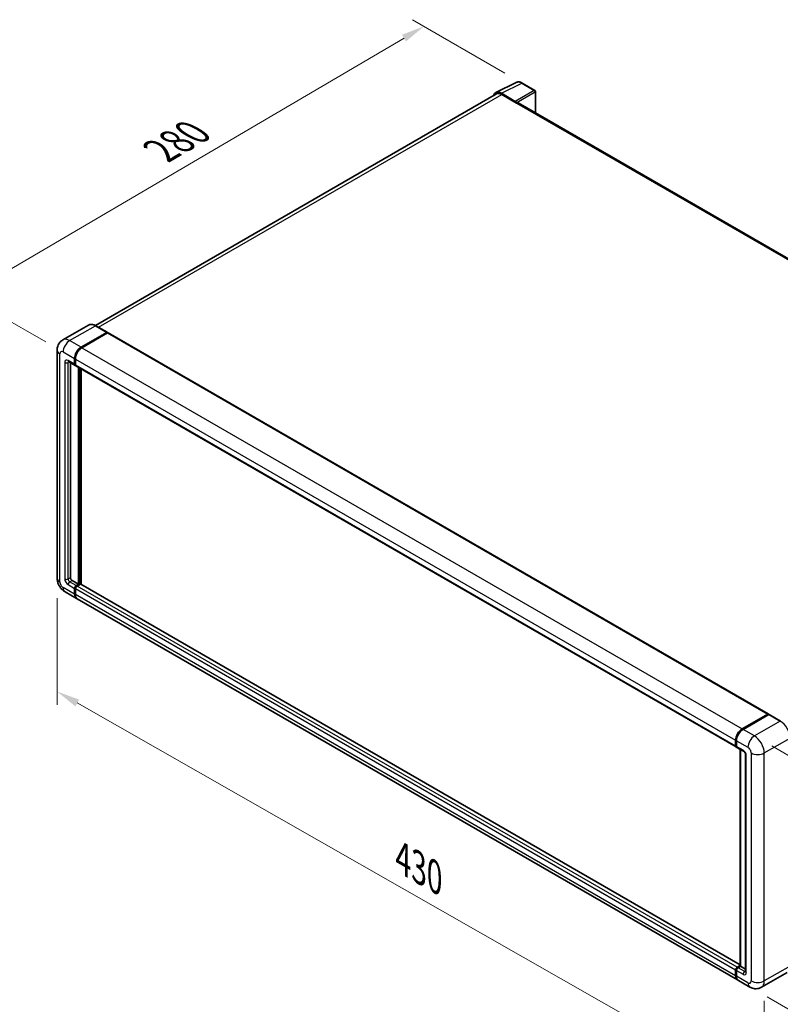
# Model space of a CAD drawing. Units: millimetres. Extents: x 58 to 11858, y 32 to 1578.
# Drawn here: x 703 to 965, y 229 to 569 of the extents above; entities that cross this region are included whole.
import ezdxf

# ---------------------------------------------------------------- set-up
doc = ezdxf.new("R2010")
doc.units = ezdxf.units.MM
doc.header["$LTSCALE"] = 4
doc.layers.get('Defpoints').update_dxf_attribs({"lineweight": 25})
for name, color, linetype, lineweight in [('Dimension (ISO)', 7, 'Continuous', 18), ('Dimension (ISO) @ 1', 7, 'Continuous', 18), ('Visible (ISO)', 7, 'Continuous', 35), ('Visible Narrow (ISO)', 7, 'Continuous', 25)]:
    doc.layers.add(name, color=color, linetype=linetype, lineweight=lineweight)
doc.styles.add('Note Text (TK)', font='txt')
doc.dimstyles.new('Default - Method 1b (TK)', dxfattribs={"dimscale": 4, "dimtxt": 2.5, "dimasz": 2.5, "dimexe": 1, "dimexo": 1.5, "dimgap": 1, "dimtad": 1, "dimtoh": 1, "dimrnd": 1e-08, "dimdsep": 46, "dimtxsty": 'Note Text (TK)', "dimcen": 0.09, "dimdle": 5, "dimclrd": 100, "dimclre": 100, "dimclrt": 7, "dimadec": 1, "dimazin": 1, "dimtfac": 1, "dimtmove": 0, "dimatfit": 3, "dimfxl": 1, "dimtolj": 1, "dimlwd": -1, "dimlwe": -1, "dimarcsym": 0})

# ---------------------------------------------------------------- blocks, each defined once
blk = doc.blocks.new('*D291')
at = {"layer": 'Defpoints', "color": 0}
for p in [(842.1, 566.91), (876.05, 547.31), (717.5, 454.46)]:
    blk.add_point(p, dxfattribs=at)
at = {"layer": 'Dimension (ISO)', "color": 100}
for p, q in [((870.07, 550.76), (838.12, 569.21)), ((690.69, 477.97), (835.21, 562.85)), ((711.53, 457.91), (679.81, 476.22))]:
    blk.add_line(p, q, dxfattribs=at)
for points in [[(834.53, 564), (835.88, 561.7), (842.1, 566.91)], [(690.02, 479.12), (691.37, 476.82), (683.79, 473.92)]]:
    blk.add_solid(points, dxfattribs=at)
at = {"layer": 'Dimension (ISO)', "color": 7, "insert": (749.83, 523.14), "char_height": 8, "attachment_point": 4, "rotation": 30.4297, "style": 'Note Text (TK)'}
blk.add_mtext('\\A1;{\\Q-29.570;\\W0.820;\\H0.816x; \\fＭＳ Ｐゴシック|b0|i0;\\H10.0000;280}', dxfattribs=at)
blk = doc.blocks.new('*D290')
at = {"layer": 'Defpoints', "color": 0}
for p in [(715.43, 376.4), (959.61, 237.27), (959.61, 198.08)]:
    blk.add_point(p, dxfattribs=at)
at = {"layer": 'Dimension (ISO)', "color": 100}
for p, q in [((715.43, 369.49), (715.43, 332.6)), ((722.38, 333.25), (952.66, 202.04)), ((959.61, 230.36), (959.61, 193.47))]:
    blk.add_line(p, q, dxfattribs=at)
for points in [[(723.04, 334.41), (721.72, 332.09), (715.43, 337.21)], [(953.32, 203.2), (952, 200.88), (959.61, 198.08)]]:
    blk.add_solid(points, dxfattribs=at)
at = {"layer": 'Dimension (ISO)', "color": 7, "insert": (833.36, 280.37), "char_height": 8, "attachment_point": 4, "rotation": 330.3262, "style": 'Note Text (TK)'}
blk.add_mtext('\\A1;{\\Q-29.674;\\W0.819;\\H0.816x; \\fＭＳ Ｐゴシック|b0|i0;\\H10.0000;430}', dxfattribs=at)
blk = doc.blocks.new('*D289')
at = {"layer": 'Defpoints', "color": 0}
for p in [(956.22, 321.86), (954.62, 235.15), (1028.16, 192.69)]:
    blk.add_point(p, dxfattribs=at)
at = {"layer": 'Dimension (ISO)', "color": 100}
for p, q in [((962.16, 318.43), (1033.72, 277.11)), ((1029.61, 271.4), (1028.31, 200.69)), ((960.56, 231.72), (1032.12, 190.41))]:
    blk.add_line(p, q, dxfattribs=at)
for points in [[(1028.28, 271.43), (1030.94, 271.38), (1029.76, 279.4)], [(1026.97, 200.72), (1029.64, 200.67), (1028.16, 192.69)]]:
    blk.add_solid(points, dxfattribs=at)
at = {"layer": 'Dimension (ISO)', "color": 7, "insert": (1019.65, 219.36), "char_height": 8, "attachment_point": 4, "rotation": 88.9428, "style": 'Note Text (TK)'}
blk.add_mtext('\\A1;{\\Q28.943;\\W0.825;\\H0.816x; \\fＭＳ Ｐゴシック|b0|i0;\\H10.0000;132.5}', dxfattribs=at)

msp = doc.modelspace()

# ---------------------------------------------------------------- linework, layer by layer
at = {"layer": 'Visible (ISO)'}
for p, q in [((866.8914, 544.0188), (873.9311, 547.5346)), ((880.3805, 544.8073), (876.0451, 547.3103)), ((880.5805, 537.0713), (880.5805, 544.4608)), ((867.1626, 543.5514), (728.665, 463.5897)), ((873.6297, 541.0051), (868.8194, 543.7823)), ((868.9626, 543.3731), (874.0537, 540.4337)), ((873.9123, 540.5153), (873.9123, 540.5155)), ((1100.4314, 410.1403), (874.6537, 540.4931)), ((726.2726, 463.7574), (717.363, 458.6135)), ((732.7324, 461.2434), (728.7726, 463.5296)), ((723.7228, 456.0896), (732.6324, 461.2335)), ((723.7228, 455.9589), (732.771, 461.1829)), ((732.887, 461.0539), (724.0057, 455.9263)), ((732.771, 461.1829), (732.9124, 461.1012)), ((733.007, 461.0658), (960.9782, 329.4465)), ((715.4317, 455.1098), (715.4317, 376.3995)), ((721.5732, 450.2761), (721.5732, 452.2357)), ((719.363, 451.151), (721.6258, 449.8446)), ((720.0459, 450.7567), (720.0459, 376.5628)), ((721.4601, 450.2108), (721.4601, 452.1704)), ((721.7486, 449.9584), (721.7058, 449.9831)), ((721.7429, 452.0071), (721.7429, 450.0475)), ((721.9086, 449.6813), (949.8799, 318.062)), ((722.8743, 374.2766), (722.8743, 449.1237)), ((722.9875, 374.2113), (722.9875, 449.0584)), ((723.7228, 374.2598), (723.7228, 448.6338)), ((720.6116, 375.583), (722.8743, 374.2766)), ((722.0258, 373.7867), (722.8743, 374.2766)), ((722.0258, 373.6561), (722.9875, 374.2113)), ((723.4966, 374.3093), (722.3086, 373.6234)), ((723.1289, 374.1296), (722.9875, 374.2113)), ((723.1289, 374.1296), (723.1572, 374.1133)), ((951.3244, 242.854), (723.6166, 374.3212)), ((718.163, 371.6686), (722.1228, 369.3824)), ((721.4601, 370.8473), (721.4601, 372.8069)), ((721.5732, 370.9126), (721.5732, 372.8722)), ((721.7429, 372.6436), (721.7429, 370.684)), ((950.3769, 237.5999), (722.4057, 369.2191)), ((951.9769, 324.307), (960.8582, 329.4346)), ((952.0183, 324.1046), (961.0693, 329.3302)), ((961.1693, 329.2877), (952.2598, 324.1437)), ((961.0279, 329.3366), (961.0279, 329.3063)), ((961.1664, 329.3187), (961.1976, 329.3007)), ((965.2291, 327.0114), (961.2693, 329.2976)), ((949.7142, 318.4282), (949.7142, 320.3878)), ((949.9102, 318.4936), (949.9102, 320.4532)), ((949.997, 320.2245), (949.997, 318.2649)), ((950.1627, 317.8987), (952.4254, 316.5923)), ((951.3244, 242.3809), (951.3244, 317.228)), ((951.4112, 317.1779), (951.4112, 242.3308)), ((953.1568, 315.3256), (953.1568, 240.5345)), ((950.2799, 242.0042), (951.3244, 242.6072)), ((950.3213, 241.8018), (951.3244, 242.3809)), ((951.4112, 242.3308), (950.5627, 241.8409)), ((951.3829, 242.3471), (951.3244, 242.3809)), ((951.3829, 242.3471), (951.4112, 242.3308)), ((951.4112, 242.3308), (953.1568, 241.323)), ((949.7142, 239.0648), (949.7142, 241.0244)), ((949.9102, 239.1301), (949.9102, 241.0897)), ((949.997, 240.8611), (949.997, 238.9015)), ((967.5291, 240.2151), (958.6196, 235.0712)), ((954.6196, 235.1504), (950.6598, 237.4366))]:
    msp.add_line(p, q, dxfattribs=at)
msp.add_arc((880.1805, 544.4608), 0.4, 0, 60, dxfattribs=at)
for centre, major_axis, ratio, start_param, end_param in [((868.8229, 540.5123), (-2.0024, 3.4683), 0.5766475, 5.49839613, 6.80992005), ((868.9626, 540.4337), (-1.8, 3.1177), 0.57735027, 5.49778714, 6.28318531), ((873.6293, 540.6785), (0.2, -0.3464), 0.5780539, 0.78600715, 2.3555855), ((874.0537, 539.4539), (0.6, 1.0392), 0.57735027, 0, 0.78539816), ((732.6324, 461.0702), (0.1, 0.1732), 0.57735027, 5.69914506, 7.06858347), ((732.887, 460.8579), (0.12, 0.2078), 0.57735027, 0, 0.78539816), ((723.7228, 453.4768), (1.6, 2.7713), 0.57735027, 0.78539816, 2.35619449), ((723.7228, 453.4768), (1.52, 2.6327), 0.57735027, 0.78539816, 2.35619449), ((724.0057, 453.3135), (-1.6, -2.7713), 0.57735027, 3.92699082, 5.49778714), ((722.0258, 450.5374), (-0.4, -0.6928), 0.57735027, 5.49778714, 6.64455243), ((722.0258, 450.5374), (-0.32, -0.5543), 0.57735027, 5.49778714, 6.28318531), ((722.3086, 450.3741), (-0.4, -0.6928), 0.57735027, 5.49778714, 6.28318531), ((720.6116, 376.2362), (0.4, -0.6928), 0.57735027, 3.92699082, 5.49778714), ((723.4966, 374.1133), (0.12, 0.2078), 0.57735027, 0, 0.78539816), ((722.0258, 373.1335), (0.4, 0.6928), 0.57735027, 0.78539816, 2.35619449), ((723.7228, 372.1537), (-1.6, -2.7713), 0.57735027, 5.49778714, 6.37168915), ((722.0258, 373.1335), (0.32, 0.5543), 0.57735027, 0.78539816, 2.35619449), ((723.7228, 372.1537), (-1.52, -2.6327), 0.57735027, 5.49778714, 6.08463781), ((722.3086, 372.9702), (-0.4, -0.6928), 0.57735027, 3.92699082, 5.49778714), ((724.0057, 371.9904), (-1.6, -2.7713), 0.57735027, 5.49778714, 6.28318531), ((960.8582, 329.2387), (0.12, 0.2078), 0.57735027, 5.49778714, 7.06858347), ((961.1693, 329.157), (-0.1, 0.1732), 0.57735027, 6.14128825, 6.28318531), ((961.1693, 329.1244), (0.1, 0.1732), 0.57735027, 0, 0.78539816), ((951.9769, 321.6942), (1.6, 2.7713), 0.57735027, 0.78539816, 2.35619449), ((952.2598, 321.5309), (-1.6, -2.7713), 0.57735027, 3.92699082, 5.49778714), ((950.2799, 318.7548), (-0.4, -0.6928), 0.57735027, 5.49778714, 6.64455243), ((950.5627, 318.5915), (-0.4, -0.6928), 0.57735027, 5.49778714, 6.28318531), ((950.2799, 241.351), (0.4, 0.6928), 0.57735027, 0.78539816, 2.35619449), ((950.5627, 241.1877), (-0.4, -0.6928), 0.57735027, 3.92699082, 5.49778714), ((951.9769, 240.3712), (-1.6, -2.7713), 0.57735027, 5.49778714, 6.37168915), ((952.2598, 240.2079), (-1.6, -2.7713), 0.57735027, 5.49778714, 6.28318531)]:
    msp.add_ellipse(centre, major_axis=major_axis, ratio=ratio, start_param=start_param, end_param=end_param, dxfattribs=at)
for points, knots in [([(876.0451, 547.3103), (875.9027, 547.3925), (875.7587, 547.4633), (875.4692, 547.5799), (875.3237, 547.6257), (875.0333, 547.6896), (874.8884, 547.7077), (874.6022, 547.7133), (874.4609, 547.7006), (874.1873, 547.6423), (874.0551, 547.5965), (873.9311, 547.5346)], [-0.784789176, -0.784789176, -0.784789176, -0.784789176, -0.634804167, -0.634804167, -0.484819157, -0.484819157, -0.334834148, -0.334834148, -0.184849139, -0.184849139, -0.03486413, -0.03486413, -0.03486413, -0.03486413]), ([(728.7726, 463.5296), (728.5944, 463.6325), (728.4153, 463.7197), (728.059, 463.8603), (727.8817, 463.9136), (727.5325, 463.9842), (727.3607, 464.0014), (727.0267, 463.9977), (726.8646, 463.9768), (726.5556, 463.896), (726.4087, 463.836), (726.2726, 463.7574)], [0, 0, 0, 0, 0.157079633, 0.157079633, 0.314159265, 0.314159265, 0.471238898, 0.471238898, 0.628318531, 0.628318531, 0.785398163, 0.785398163, 0.785398163, 0.785398163]), ([(715.4317, 455.1098), (715.4317, 455.3233), (715.446, 455.5456), (715.5151, 456.0095), (715.5699, 456.2513), (715.7374, 456.7499), (715.8504, 457.007), (716.1525, 457.5171), (716.3423, 457.7701), (716.8009, 458.2342), (717.0698, 458.4442), (717.363, 458.6135)], [4.71238898, 4.71238898, 4.71238898, 4.71238898, 4.869468613, 4.869468613, 5.026548246, 5.026548246, 5.183627878, 5.183627878, 5.340707511, 5.340707511, 5.497787144, 5.497787144, 5.497787144, 5.497787144]), ([(719.2511, 451.1982), (719.2511, 451.1982), (719.2524, 451.1981), (719.2609, 451.1964), (719.2739, 451.193), (719.3111, 451.1784), (719.3352, 451.167), (719.363, 451.151)], [5.902696792, 5.902696792, 5.902696792, 5.902696792, 5.969026042, 5.969026042, 6.126105675, 6.126105675, 6.283185307, 6.283185307, 6.283185307, 6.283185307]), ([(718.163, 371.6686), (717.7932, 371.8821), (717.4814, 372.1266), (716.9313, 372.6507), (716.6933, 372.9312), (716.2747, 373.5241), (716.0943, 373.8364), (715.7902, 374.4953), (715.6663, 374.8417), (715.4875, 375.5802), (715.4317, 375.9725), (715.4317, 376.3995)], [3.14159265, 3.14159265, 3.14159265, 3.14159265, 3.45575192, 3.45575192, 3.76991118, 3.76991118, 4.08407045, 4.08407045, 4.39822972, 4.39822972, 4.71238898, 4.71238898, 4.71238898, 4.71238898]), ([(961.1664, 329.3187), (961.1462, 329.3304), (961.126, 329.338), (961.0997, 329.3396), (961.0919, 329.3388), (961.0845, 329.3366)], [0.1703131202, 0.1703131202, 0.1703131202, 0.1703131202, 0.1810677517, 0.1810677517, 0.1858570013, 0.1858570013, 0.1858570013, 0.1858570013]), ([(949.9102, 320.4532), (949.9102, 320.7141), (949.9458, 320.9914), (950.0823, 321.5556), (950.1833, 321.8424), (950.4409, 322.4004), (950.5974, 322.6714), (950.9518, 323.1734), (951.1497, 323.4043), (951.57, 323.8047), (951.7923, 323.9742), (952.0183, 324.1046)], [3.14159265, 3.14159265, 3.14159265, 3.14159265, 3.45575192, 3.45575192, 3.76991118, 3.76991118, 4.08407045, 4.08407045, 4.39822972, 4.39822972, 4.71238898, 4.71238898, 4.71238898, 4.71238898]), ([(949.9993, 318.2081), (949.9892, 318.221), (949.9801, 318.2344), (949.9568, 318.2737), (949.9449, 318.3005), (949.9267, 318.3548), (949.9203, 318.3824), (949.912, 318.4378), (949.9102, 318.4657), (949.9102, 318.4936)], [2.585890368, 2.585890368, 2.585890368, 2.585890368, 2.670353756, 2.670353756, 2.827433388, 2.827433388, 2.984513021, 2.984513021, 3.141592654, 3.141592654, 3.141592654, 3.141592654]), ([(952.4254, 316.5923), (952.4621, 316.5712), (952.505, 316.5418), (952.5998, 316.4642), (952.6521, 316.4145), (952.7587, 316.2965), (952.813, 316.227), (952.9149, 316.0751), (952.9622, 315.9923), (953.0424, 315.8249), (953.0754, 315.7404), (953.1236, 315.5831), (953.1394, 315.5101), (953.1542, 315.4007), (953.1568, 315.36), (953.1568, 315.3256)], [3.14159265, 3.14159265, 3.14159265, 3.14159265, 3.34831632, 3.34831632, 3.57177779, 3.57177779, 3.8108324, 3.8108324, 4.05880671, 4.05880671, 4.30647121, 4.30647121, 4.54413512, 4.54413512, 4.71238898, 4.71238898, 4.71238898, 4.71238898]), ([(949.9102, 241.0897), (949.9102, 241.1455), (949.9176, 241.2013), (949.9444, 241.3118), (949.9637, 241.3663), (950.0123, 241.4716), (950.0416, 241.5224), (950.1085, 241.6171), (950.1461, 241.6611), (950.2283, 241.7395), (950.273, 241.7739), (950.3213, 241.8018)], [3.14159265, 3.14159265, 3.14159265, 3.14159265, 3.45575192, 3.45575192, 3.76991118, 3.76991118, 4.08407045, 4.08407045, 4.39822972, 4.39822972, 4.71238898, 4.71238898, 4.71238898, 4.71238898]), ([(950.0785, 238.2536), (950.0564, 238.3029), (950.0365, 238.3539), (949.9823, 238.5155), (949.9551, 238.6311), (949.919, 238.8732), (949.9102, 238.9996), (949.9102, 239.1301)], [2.75148435, 2.75148435, 2.75148435, 2.75148435, 2.827433388, 2.827433388, 2.984513021, 2.984513021, 3.141592654, 3.141592654, 3.141592654, 3.141592654]), ([(953.1568, 240.5345), (953.1568, 240.5023), (953.1546, 240.4758), (953.1487, 240.4362), (953.145, 240.4233), (953.1423, 240.4151), (953.1418, 240.4139), (953.1418, 240.4139)], [4.71238898, 4.71238898, 4.71238898, 4.71238898, 4.869468613, 4.869468613, 5.026548246, 5.026548246, 5.092877496, 5.092877496, 5.092877496, 5.092877496]), ([(958.6196, 235.0712), (958.3263, 234.9019), (958.01, 234.774), (957.3788, 234.6089), (957.0648, 234.571), (956.4719, 234.5645), (956.1928, 234.5951), (955.6773, 234.6993), (955.4405, 234.7728), (955.0042, 234.9449), (954.8045, 235.0437), (954.6196, 235.1504)], [5.497787144, 5.497787144, 5.497787144, 5.497787144, 5.654866776, 5.654866776, 5.811946409, 5.811946409, 5.969026042, 5.969026042, 6.126105675, 6.126105675, 6.283185307, 6.283185307, 6.283185307, 6.283185307])]:
    msp.add_open_spline(points, degree=3, knots=knots, dxfattribs=at)
msp.add_open_spline([(732.9486, 461.0761), (732.9364, 461.086), (732.924, 461.0945), (732.9124, 461.1012)], degree=3, dxfattribs=at)
at = {"layer": 'Visible Narrow (ISO)'}
for p, q in [((868.8194, 543.7823), (875.8549, 547.296)), ((880.1904, 544.7929), (873.6297, 541.0051)), ((873.9123, 540.5155), (880.473, 544.3033)), ((875.8549, 547.296), (880.1904, 544.7929)), ((880.473, 544.3033), (880.473, 537.1333)), ((729.7211, 462.982), (868.9626, 543.3731)), ((874.0537, 540.4337), (1100.0451, 409.9575)), ((719.763, 458.3758), (728.6726, 463.5197)), ((728.6726, 463.5197), (732.6324, 461.2335)), ((732.9124, 461.1012), (723.8643, 455.8773)), ((732.887, 461.0539), (960.8582, 329.4346)), ((723.7228, 456.0896), (719.763, 458.3758)), ((723.8643, 455.8773), (723.7228, 455.9589)), ((724.0057, 455.9263), (951.9769, 324.307)), ((716.3689, 375.0931), (716.3689, 453.8034)), ((717.5003, 454.4566), (721.4601, 452.1704)), ((721.7147, 452.1541), (721.5732, 452.2357)), ((718.066, 450.864), (718.066, 376.0729)), ((721.4601, 450.2108), (719.1974, 451.5172)), ((719.1974, 450.864), (719.5287, 451.0553)), ((719.1974, 376.0729), (719.1974, 450.864)), ((721.7147, 450.1945), (721.5732, 450.2761)), ((721.7147, 452.1541), (721.7147, 450.1945)), ((721.7429, 452.0071), (949.7142, 320.3878)), ((721.7429, 450.0475), (949.7142, 318.4282)), ((723.1289, 448.9768), (723.1289, 374.1296)), ((723.4117, 374.2603), (723.4117, 448.8135)), ((719.1974, 376.0729), (720.0459, 376.5628)), ((719.1974, 374.1133), (721.4601, 372.8069)), ((719.763, 375.0931), (720.6116, 375.583)), ((722.0258, 373.7867), (719.763, 375.0931)), ((723.1289, 374.1296), (722.1672, 373.5744)), ((951.3244, 242.7728), (723.4966, 374.3093)), ((721.4601, 370.8473), (717.5003, 373.1335)), ((721.7147, 372.7906), (721.5732, 372.8722)), ((721.7147, 370.831), (721.5732, 370.9126)), ((721.7147, 372.7906), (721.7147, 370.831)), ((949.7142, 241.0244), (721.7429, 372.6436)), ((949.7142, 239.0648), (721.7429, 370.684)), ((722.1672, 373.5744), (722.0258, 373.6561)), ((950.2799, 242.0042), (722.3086, 373.6234)), ((952.1183, 324.0947), (961.1664, 329.3187)), ((965.1291, 327.0015), (956.2196, 321.8575)), ((961.1693, 329.2877), (965.1291, 327.0015)), ((952.1183, 324.0947), (952.1493, 324.0768)), ((956.2196, 321.8575), (952.2598, 324.1437)), ((949.9687, 318.4119), (949.9687, 320.3715)), ((949.9687, 320.3715), (949.9997, 320.3536)), ((949.997, 320.2245), (953.9568, 317.9384)), ((959.6137, 315.9788), (968.5232, 321.1227)), ((949.9687, 318.4119), (949.997, 318.3956)), ((952.2598, 316.9586), (949.997, 318.2649)), ((951.3829, 242.3471), (951.3829, 317.1942)), ((953.3911, 240.2079), (953.3911, 314.999)), ((955.0882, 315.9788), (955.0882, 237.2685)), ((959.6137, 237.2685), (959.6137, 315.9788)), ((950.4213, 241.7919), (951.3829, 242.3471)), ((950.4213, 241.7919), (950.4591, 241.77)), ((952.8254, 240.5345), (950.5627, 241.8409)), ((968.5232, 242.4124), (959.6137, 237.2685)), ((949.9687, 239.0485), (949.9687, 241.008)), ((949.9687, 241.008), (950.0066, 240.9862)), ((949.9687, 239.0485), (949.997, 239.0321)), ((949.997, 240.8611), (952.2598, 239.5547)), ((953.9568, 236.6153), (949.997, 238.9015)), ((952.8254, 240.5345), (953.1568, 240.7258))]:
    msp.add_line(p, q, dxfattribs=at)
for centre, major_axis, ratio, start_param, end_param in [((875.8482, 544.0209), (-1.981, 3.4795), 0.57677384, 5.50187364, 6.25179868), ((875.8451, 546.9639), (0.2, 0.3464), 0.57735027, 0, 0.75049158), ((880.1805, 544.4608), (0.2, 0.3464), 0.57735027, 0, 0.75049158), ((880.1805, 544.4608), (0.2, -0.3464), 0.61692145, 0.78600715, 2.3555855), ((880.1805, 544.4608), (0.4, 0), 0.57735027, 5.53269373, 6.28318531), ((728.6726, 459.6005), (-2.4, 4.1569), 0.57735027, 5.49778714, 6.28318531), ((728.6726, 463.3564), (0.1, 0.1732), 0.57735027, 0, 0.78539816), ((719.763, 454.4566), (-2.4, 4.1569), 0.57735027, 5.49778714, 6.28318531), ((719.763, 455.763), (1.6, 2.7713), 0.57735027, 0.78539816, 2.35619449), ((723.8643, 453.3951), (-1.52, -2.6327), 0.57735027, 3.92699082, 5.49778714), ((723.8643, 455.714), (0.1, -0.1732), 0.57735027, 2.15499248, 2.35619449), ((718.6317, 455.1098), (-3.2, 0), 0.57735027, 0, 0.78539816), ((717.5003, 453.1502), (-0.8, 1.3856), 0.57735027, 5.49778714, 7.06858347), ((719.1974, 450.2108), (-0.8, 1.3856), 0.57735027, 5.49778714, 7.06858347), ((718.6317, 451.1906), (-0.8, 0), 0.57735027, 0.78539816, 2.35619449), ((719.763, 451.8438), (-0.4, -0.6928), 0.57735027, 5.49778714, 6.28318531), ((719.763, 450.5374), (-0.4, 0.6928), 0.57735027, 0.16790573, 0.78539816), ((721.8561, 452.2357), (0.2, 0), 0.57735027, 3.92699082, 4.12819282), ((721.8561, 450.2761), (0.2, 0), 0.57735027, 3.92699082, 4.11112476), ((722.1672, 450.4557), (-0.32, -0.5543), 0.57735027, 5.49778714, 5.85477507), ((718.6317, 376.3995), (-3.2, 0), 0.57735027, 0, 0.78539816), ((717.5003, 374.4399), (-0.8, 1.3856), 0.57735027, 0.78539816, 2.35619449), ((719.1974, 375.4197), (0.8, -1.3856), 0.57735027, 3.92699082, 5.49778714), ((718.6317, 376.3995), (-0.8, 0), 0.57735027, 0.78539816, 2.35619449), ((719.763, 375.7463), (-0.4, 0.6928), 0.57735027, 0.78539816, 2.35619449), ((719.763, 374.4399), (-0.4, -0.6928), 0.57735027, 3.92699082, 5.49778714), ((719.763, 374.4399), (-1.6, -2.7713), 0.57735027, 5.49778714, 6.28318531), ((722.1672, 373.0519), (-0.32, -0.5543), 0.57735027, 3.92699082, 5.49778714), ((721.8561, 372.8722), (0.2, 0), 0.57735027, 3.92699082, 4.17195566), ((721.8561, 370.9126), (0.2, 0), 0.57735027, 3.92699082, 4.11112476), ((723.8643, 372.0721), (-1.52, -2.6327), 0.57735027, 5.49778714, 5.71979961), ((722.1672, 373.4111), (0.1, -0.1732), 0.57735027, 2.11122965, 2.35619449), ((965.1291, 323.0823), (2.4, -4.1569), 0.57735027, 0.78539816, 2.35619449), ((952.1183, 321.6126), (1.52, 2.6327), 0.57735027, 0.78539816, 2.35619449), ((952.1183, 323.9314), (-0.1, 0.1732), 0.57735027, 5.49778714, 6.28318531), ((950.1102, 320.4532), (-0.2, 0), 0.57735027, 0, 0.78539816), ((956.2196, 319.2447), (1.6, 2.7713), 0.57735027, 0.78539816, 2.35619449), ((956.2196, 317.9384), (-2.4, 4.1569), 0.57735027, 3.92699082, 5.49778714), ((950.1102, 318.4936), (-0.2, 0), 0.57735027, 0, 0.78539816), ((950.4213, 318.6732), (0.32, 0.5543), 0.57735027, 2.35619449, 2.71318242), ((952.8254, 317.2852), (-0.4, -0.6928), 0.57735027, 5.49778714, 6.28318531), ((952.2598, 315.6522), (-0.8, 1.3856), 0.57735027, 3.92699082, 5.49778714), ((953.9568, 316.632), (0.8, -1.3856), 0.57735027, 0.78539816, 2.35619449), ((953.9568, 315.3256), (-0.8, 0), 0.57735027, 0, 0.78539816), ((957.3509, 317.2852), (3.2, 0), 0.57735027, 3.92699082, 5.49778714), ((950.4213, 241.2693), (0.32, 0.5543), 0.57735027, 0.78539816, 2.35619449), ((950.4213, 241.6286), (-0.1, 0.1732), 0.57735027, 5.49778714, 6.28318531), ((950.1102, 241.0897), (-0.2, 0), 0.57735027, 0, 0.78539816), ((950.1102, 239.1301), (-0.2, 0), 0.57735027, 0, 0.78539816), ((952.1183, 240.2895), (1.52, 2.6327), 0.57735027, 2.35619449, 2.57820695), ((952.8254, 239.8813), (-0.4, -0.6928), 0.57735027, 3.92699082, 5.49778714), ((952.2598, 240.8611), (0.8, -1.3856), 0.57735027, 5.49778714, 7.06858347), ((952.8254, 241.1877), (0.4, -0.6928), 0.57735027, 5.49778714, 6.11527958), ((953.9568, 240.5345), (-0.8, 0), 0.57735027, 0, 0.78539816), ((953.9568, 237.9217), (0.8, -1.3856), 0.57735027, 5.49778714, 7.06858347), ((956.2196, 237.9217), (-1.6, -2.7713), 0.57735027, 5.49778714, 6.28318531), ((957.3509, 238.5749), (3.2, 0), 0.57735027, 3.92699082, 5.49778714), ((956.2196, 239.2281), (2.4, -4.1569), 0.57735027, 0, 0.78539816)]:
    msp.add_ellipse(centre, major_axis=major_axis, ratio=ratio, start_param=start_param, end_param=end_param, dxfattribs=at)

# ---------------------------------------------------------------- dimensions: what is measured, and where the dimension line sits
at = {"layer": 'Dimension (ISO) @ 1', "color": 100}
for base, p1, p2, angle, text, override, picture, middle in [((842.1039, 566.9062), (717.5003, 454.4566), (876.0451, 547.3103), 210.42972, '{\\Q-29.570;\\W0.820;\\H0.816x; \\fＭＳ Ｐゴシック|b0|i0;\\H10.0000;280}', {"dimscale": 1, "dimtxt": 8, "dimasz": 8, "dimexe": 4, "dimexo": 6, "dimgap": 4, "dimtoh": 0, "dimdec": 2, "dimlfac": 1.523202, "dimcen": 0.36, "dimtol": 0, "dimlim": 0, "dimtp": 0, "dimtm": 0, "dimtdec": 2, "dimtix": 0, "dimtofl": 0, "dimtmove": 0, "dimatfit": 1}, '*D291', (762.9494, 520.4113)), ((959.6137, 198.0767), (715.4317, 376.3995), (959.6137, 237.2685), 150.326197, '{\\Q-29.674;\\W0.819;\\H0.816x; \\fＭＳ Ｐゴシック|b0|i0;\\H10.0000;430}', {"dimscale": 1, "dimtxt": 8, "dimasz": 8, "dimexe": 4, "dimexo": 6, "dimgap": 4, "dimtoh": 0, "dimdec": 2, "dimlfac": 1.525907, "dimcen": 0.36, "dimtol": 0, "dimlim": 0, "dimtp": 0, "dimtm": 0, "dimtdec": 2, "dimtix": 0, "dimtofl": 0, "dimtmove": 0, "dimatfit": 1}, '*D290', (837.5227, 267.6422)), ((1028.1587, 192.6926), (956.2196, 321.8575), (954.6196, 235.1504), 88.942845, '{\\Q28.943;\\W0.825;\\H0.816x; \\fＭＳ Ｐゴシック|b0|i0;\\H10.0000;132.5}', {"dimscale": 1, "dimtxt": 8, "dimasz": 8, "dimexe": 4, "dimexo": 6, "dimgap": 4, "dimtoh": 0, "dimdec": 2, "dimlfac": 1.514714, "dimcen": 0.36, "dimtol": 0, "dimlim": 0, "dimtp": 0, "dimtm": 0, "dimtdec": 2, "dimtix": 0, "dimtofl": 0, "dimtmove": 0, "dimatfit": 1}, '*D289', (1028.9587, 236.0461))]:
    dim = msp.add_linear_dim(base=base, p1=p1, p2=p2, angle=angle, text=text, dimstyle='Default - Method 1b (TK)', override=override, dxfattribs=at)
    dim.commit()
    dim.dimension.update_dxf_attribs({"geometry": picture, "text_midpoint": middle, "dimtype": 128})

doc.saveas('drawing.dxf')
